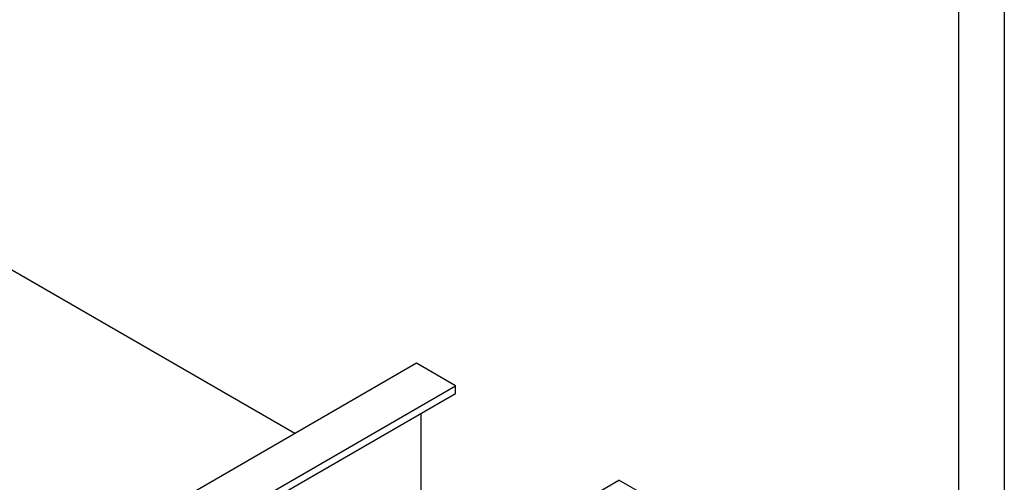
# Model space of a CAD drawing. Extents: x 612 to 894, y 370 to 565.
# Drawn here: x 845 to 864, y 512 to 522 of the extents above; entities that cross this region are included whole.
import ezdxf

# ---------------------------------------------------------------- set-up
doc = ezdxf.new("R2010")
doc.units = 0
doc.layers.add('天井ボード', color=7, linetype='CONTINUOUS')
doc.layers.add('天井下地', color=7, linetype='CONTINUOUS')

msp = doc.modelspace()

# ---------------------------------------------------------------- linework, layer by layer
at = {"layer": '天井ボード', "color": 7, "linetype": 'CONTINUOUS'}
msp.add_line((850.206, 513.444), (835.894, 521.706), dxfattribs=at)
at = {"layer": '天井下地', "color": 7, "linetype": 'CONTINUOUS'}
for p, q in [((863.174, 525.448), (863.174, 511.631)), ((864.072, 525.485), (864.071, 511.571)), ((852.584, 514.817), (844.593, 510.203)), ((853.345, 514.377), (852.584, 514.817)), ((845.354, 509.764), (853.345, 514.377)), ((853.345, 514.23), (853.345, 514.377)), ((845.481, 509.69), (853.345, 514.23)), ((852.674, 512.145), (852.674, 513.842)), ((848.435, 507.855), (856.539, 512.533)), ((857.274, 512.109), (856.539, 512.533))]:
    msp.add_line(p, q, dxfattribs=at)

doc.saveas('drawing.dxf')
